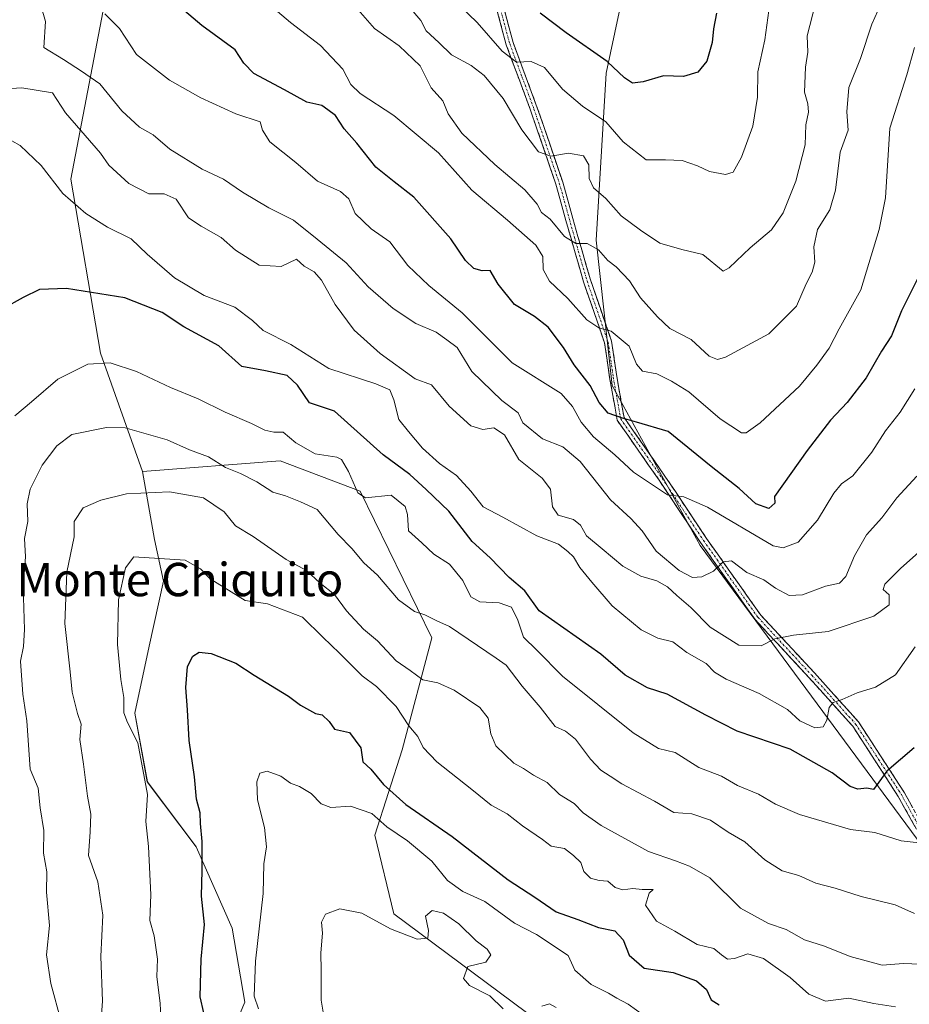
# Model space of a CAD drawing. Units: metres. Extents: x 597135 to 600592, y 4733742 to 4736104.
# Drawn here: x 597328 to 597541, y 4734388 to 4734625 of the extents above; entities that cross this region are included whole.
import ezdxf
from ezdxf.enums import TextEntityAlignment as Align

# ---------------------------------------------------------------- set-up
doc = ezdxf.new("R2010")
doc.units = ezdxf.units.M
doc.header["$MEASUREMENT"] = 0
doc.linetypes.add('TRAZO_Y_PUNTO', pattern=[1, 0.5, -0.25, 0, -0.25])
doc.linetypes.add('TRAZOSX2', pattern=[1.5, 1, -0.5])
for name, color, linetype, lineweight in [('Arbolado forestal CxS', 92, 'Continuous', 0), ('Camino', 19, 'TRAZOSX2', 0), ('Camino Cxs', 19, 'Continuous', 0), ('Camino eje', 19, 'TRAZO_Y_PUNTO', 0), ('Curva de nivel maestra', 36, 'Continuous', 30), ('Curva de nivel normal', 36, 'Continuous', 0), ('Texto cartográfico', 19, 'Continuous', 0)]:
    doc.layers.add(name, color=color, linetype=linetype, lineweight=lineweight)
doc.styles.add('Arial', font='txt', dxfattribs={"height": 0.2})

# ---------------------------------------------------------------- blocks, each defined once
blk = doc.blocks.new('*U150')
at = {"layer": 'Arbolado forestal CxS', "color": 92, "linetype": 'Continuous', "lineweight": 0}
for points in [[(597348.2529, 4734628.5565, 704.6934), (597340.1773, 4734586.4753, 718.6882), (597347.3445, 4734544.6909, 730.5081), (597357.4269, 4734516.3049, 739.5382), (597360.2925, 4734499.9975, 744.8248), (597362.4607, 4734490.0239, 747.3268), (597358.9911, 4734474.4147, 748.4382), (597355.5221, 4734458.3719, 746.034), (597358.5569, 4734441.8953, 745.8779), (597370.2633, 4734426.2857, 750.2727), (597378.9351, 4734406.7743, 754.0934), (597381.9699, 4734388.9971, 754.6886), (597374.5983, 4734371.6535, 750.4246)], [(597564.1403, 4734383.4371, 742.5818), (597553.9187, 4734413.7379, 735.047), (597491.1891, 4734498.5927, 709.0696), (597470.1119, 4734536.9289, 698.4191), (597466.2577, 4734571.7899, 689.7128), (597468.6543, 4734611.8557, 675.9741), (597477.9623, 4734655.8665, 667.7258)]]:
    blk.add_polyline3d(points, dxfattribs=at)
blk = doc.blocks.new('*U181')
at = {"layer": 'Curva de nivel normal', "color": 36, "linetype": 'Continuous', "lineweight": 0}
blk.add_polyline3d([(597536.7, 4734633.34, 690), (597532.4, 4734623.64, 690), (597529.63, 4734615.41, 690), (597526.87, 4734608.4, 690), (597526.39, 4734602.56, 690), (597526.68, 4734598.23, 690), (597524.78, 4734592.9, 690), (597523.68, 4734583.79, 690), (597522.33, 4734579.12, 690), (597519.35, 4734574.36, 690), (597518.43, 4734570.2, 690), (597518.66, 4734566.54, 690), (597518.09, 4734564.17, 690), (597516.61, 4734561.34, 690), (597514.32, 4734556.01, 690), (597507.64, 4734549.3, 690), (597497.25, 4734543.76, 690), (597495.34, 4734543.15, 690), (597493.32, 4734543.99, 690), (597489, 4734548.01, 690), (597483.91, 4734550.58, 690), (597480.97, 4734553.42, 690), (597476.88, 4734557.98, 690), (597474.26, 4734562.05, 690), (597471.04, 4734565.38, 690), (597469.03, 4734566.96, 690), (597466.8, 4734569.52, 690), (597464.09, 4734571.03, 690), (597461.39, 4734571.02, 690), (597458.62, 4734572.67, 690), (597455.2, 4734576.83, 690), (597453.1, 4734578.44, 690), (597452.08, 4734580.42, 690), (597449.13, 4734583.9, 690), (597441.92, 4734589.94, 690), (597433.99, 4734597.44, 690), (597430.72, 4734602.09, 690), (597429.48, 4734605.25, 690), (597426.66, 4734608.34, 690), (597423.98, 4734613.66, 690), (597419.01, 4734618.42, 690), (597413.03, 4734622.62, 690), (597408.61, 4734627.68, 690)], dxfattribs=at)
blk = doc.blocks.new('*U187')
at = {"layer": 'Curva de nivel normal', "color": 36, "linetype": 'Continuous', "lineweight": 0}
blk.add_polyline3d([(597538.06, 4734387.92, 745), (597532.89, 4734388.72, 745), (597526.89, 4734389.95, 745), (597521.28, 4734389.24, 745), (597517.23, 4734390.94, 745), (597512.74, 4734394.96, 745), (597506.35, 4734399.45, 745), (597502.65, 4734400.62, 745), (597499.39, 4734399.47, 745), (597497.77, 4734399.35, 745), (597496.31, 4734400.38, 745), (597494.44, 4734401.87, 745), (597490.44, 4734402.83, 745), (597485.13, 4734406.04, 745), (597480.69, 4734408.42, 745), (597478.04, 4734412.26, 745), (597478.94, 4734415.17, 745), (597479.89, 4734416.06, 745), (597477.27, 4734416.05, 745), (597475, 4734416.27, 745), (597472.65, 4734415.98, 745), (597470.83, 4734416.49, 745), (597469.04, 4734418, 745), (597466.93, 4734418.18, 745), (597464.91, 4734418.72, 745), (597463.3, 4734420.35, 745), (597462.54, 4734422.5, 745), (597460.76, 4734424.15, 745), (597458.61, 4734425.85, 745), (597455.46, 4734426.44, 745), (597453.33, 4734428.01, 745), (597448.6, 4734431.27, 745), (597444.87, 4734434.17, 745), (597441.06, 4734436.25, 745), (597436.39, 4734440.03, 745), (597427.99, 4734446.66, 745), (597424.74, 4734450.08, 745), (597423.43, 4734452.77, 745), (597421.32, 4734455.26, 745), (597418.29, 4734459.9, 745), (597413.54, 4734464.73, 745), (597410.07, 4734467.32, 745), (597404.62, 4734472.71, 745), (597400.63, 4734476.6, 745), (597395.75, 4734481.33, 745), (597387.4, 4734484.53, 745), (597382.05, 4734485.39, 745), (597373.66, 4734490.59, 745), (597371.35, 4734492.96, 745), (597367.66, 4734495.07, 745), (597355.3, 4734495.85, 745), (597353.29, 4734493.24, 745), (597351.62, 4734485.55, 745), (597351.37, 4734474.77, 745), (597352.19, 4734466.43, 745), (597352.93, 4734462.07, 745), (597352.89, 4734458.43, 745), (597353.76, 4734456.08, 745), (597356.3, 4734451.22, 745), (597358.6, 4734438.81, 745), (597358.16, 4734432.31, 745), (597358.82, 4734426.36, 745), (597359.41, 4734414.79, 745), (597359.12, 4734408.61, 745), (597360.23, 4734404.94, 745), (597360.97, 4734399.3, 745), (597360.87, 4734395.2, 745), (597361.67, 4734388.66, 745), (597362.03, 4734380.69, 745)], dxfattribs=at)
blk = doc.blocks.new('*U188')
at = {"layer": 'Curva de nivel normal', "color": 36, "linetype": 'Continuous', "lineweight": 0}
blk.add_polyline3d([(597324.08, 4734596.76, 720), (597328.05, 4734594.48, 720), (597333.08, 4734589.69, 720), (597338.3, 4734582.98, 720), (597343.82, 4734578.24, 720), (597348.98, 4734574.89, 720), (597354.7, 4734572.11, 720), (597358.48, 4734568.42, 720), (597365.11, 4734562.8, 720), (597372.16, 4734558.5, 720), (597379.56, 4734555.75, 720), (597383.78, 4734552.51, 720), (597386.37, 4734550.11, 720), (597392.97, 4734546.77, 720), (597402.1, 4734541, 720), (597413.36, 4734537.38, 720), (597416.72, 4734535.94, 720), (597417.69, 4734533.51, 720), (597418.9, 4734528.79, 720), (597421.21, 4734525.9, 720), (597424.59, 4734521.94, 720), (597428.64, 4734518.21, 720), (597432.74, 4734515.32, 720), (597436.17, 4734511.58, 720), (597439.12, 4734507.86, 720), (597443.88, 4734505.36, 720), (597452.02, 4734500.86, 720), (597457.22, 4734498.85, 720), (597459.42, 4734497.09, 720), (597460.82, 4734495.83, 720), (597462.28, 4734493.27, 720), (597465.19, 4734489.73, 720), (597470.04, 4734484.07, 720), (597477.03, 4734478.29, 720), (597481.06, 4734476.34, 720), (597484.64, 4734475.42, 720), (597488.02, 4734472.86, 720), (597492.66, 4734470.26, 720), (597494.61, 4734468.18, 720), (597497.42, 4734466.49, 720), (597505.37, 4734463.09, 720), (597512.14, 4734459.24, 720), (597515.13, 4734456.46, 720), (597518.73, 4734454.84, 720), (597520.73, 4734455.05, 720), (597521.61, 4734456.67, 720), (597522.12, 4734459.68, 720), (597523.08, 4734460.89, 720), (597525.22, 4734461.59, 720), (597528.89, 4734463.23, 720), (597533.22, 4734464.56, 720), (597538.04, 4734467.56, 720), (597542.8, 4734474.22, 720)], dxfattribs=at)
blk = doc.blocks.new('*U193')
at = {"layer": 'Curva de nivel normal', "color": 36, "linetype": 'Continuous', "lineweight": 0}
blk.add_polyline3d([(597347.35, 4734382.67, 740), (597347.8, 4734389.22, 740), (597347.4, 4734399.92, 740), (597347.89, 4734409.9, 740), (597346.71, 4734417.89, 740), (597344.46, 4734424.22, 740), (597344.84, 4734429.89, 740), (597345.02, 4734434.09, 740), (597344.18, 4734438.46, 740), (597343.28, 4734446.11, 740), (597342.38, 4734451.98, 740), (597342.67, 4734455.73, 740), (597341.83, 4734458.27, 740), (597340.52, 4734463.4, 740), (597340.08, 4734468.22, 740), (597338.79, 4734479.81, 740), (597339.22, 4734492.14, 740), (597340.97, 4734500.6, 740), (597340.99, 4734504.34, 740), (597343.2, 4734507.63, 740), (597347.39, 4734509.46, 740), (597353.59, 4734510.94, 740), (597363.91, 4734511.4, 740), (597372.07, 4734509.99, 740), (597377, 4734506.67, 740), (597379.71, 4734503.3, 740), (597383.98, 4734500.68, 740), (597391.85, 4734495.24, 740), (597396.71, 4734492.56, 740), (597400.03, 4734489.5, 740), (597403.44, 4734486.78, 740), (597406.3, 4734482.9, 740), (597410.44, 4734478.45, 740), (597413.79, 4734475.71, 740), (597418.25, 4734470.93, 740), (597421.6, 4734468.6, 740), (597424.65, 4734466.32, 740), (597428.26, 4734465.6, 740), (597432.18, 4734463.86, 740), (597438.32, 4734459.66, 740), (597440.3, 4734457.12, 740), (597440.98, 4734453.38, 740), (597442.15, 4734450.52, 740), (597446.5, 4734446.36, 740), (597448.83, 4734445.1, 740), (597451.18, 4734443.46, 740), (597454.48, 4734441.68, 740), (597457.47, 4734438.81, 740), (597460.98, 4734436.65, 740), (597463.1, 4734434.43, 740), (597467.42, 4734431.42, 740), (597478.8, 4734425.13, 740), (597485.28, 4734422.94, 740), (597488.63, 4734421.62, 740), (597493.53, 4734418.86, 740), (597500.86, 4734411.52, 740), (597507.56, 4734407.88, 740), (597511.78, 4734406.44, 740), (597516.18, 4734403.94, 740), (597521.05, 4734402.41, 740), (597527.19, 4734399.93, 740), (597534.89, 4734397.88, 740), (597539.98, 4734398.31, 740), (597545.98, 4734398.02, 740)], dxfattribs=at)
blk = doc.blocks.new('*U194')
at = {"layer": 'Curva de nivel normal', "color": 36, "linetype": 'Continuous', "lineweight": 0}
blk.add_polyline3d([(597508.39, 4734632.23, 680), (597506.74, 4734619.9, 680), (597505.06, 4734612.23, 680), (597504.94, 4734606.11, 680), (597503.8, 4734599.18, 680), (597501.1, 4734591.74, 680), (597499.08, 4734588.14, 680), (597497.3, 4734587.53, 680), (597493.41, 4734588.26, 680), (597490.56, 4734589.67, 680), (597486.89, 4734590.89, 680), (597482.84, 4734591.1, 680), (597478.21, 4734591.08, 680), (597472.7, 4734595.38, 680), (597468.53, 4734600.2, 680), (597462.96, 4734603.97, 680), (597458.15, 4734608.07, 680), (597453.82, 4734613.23, 680), (597450.64, 4734614.65, 680), (597447.16, 4734614.52, 680), (597443.68, 4734617.17, 680), (597437.69, 4734624.04, 680), (597433.64, 4734627.92, 680)], dxfattribs=at)
blk = doc.blocks.new('*U198')
at = {"layer": 'Curva de nivel normal', "color": 36, "linetype": 'Continuous', "lineweight": 0}
blk.add_polyline3d([(597326.74, 4734529.7, 730), (597330.74, 4734533.03, 730), (597337.09, 4734538.5, 730), (597344.29, 4734542.03, 730), (597349.62, 4734542.37, 730), (597355.93, 4734540.28, 730), (597364.09, 4734536.44, 730), (597370.74, 4734533.75, 730), (597377.21, 4734530.56, 730), (597383.53, 4734527.85, 730), (597386.78, 4734526.21, 730), (597388.91, 4734525.74, 730), (597391.15, 4734525.71, 730), (597394.18, 4734523.2, 730), (597398.86, 4734520.55, 730), (597404.04, 4734519.72, 730), (597405.15, 4734519.19, 730), (597406.8, 4734516.3, 730), (597409.08, 4734511.18, 730), (597410.88, 4734510.01, 730), (597417.09, 4734510.64, 730), (597420.44, 4734507.91, 730), (597420.98, 4734505.99, 730), (597421.22, 4734502.07, 730), (597424.45, 4734499.19, 730), (597427.27, 4734496.46, 730), (597431.05, 4734494.12, 730), (597434.26, 4734490.18, 730), (597436.18, 4734486.25, 730), (597438.33, 4734485.01, 730), (597443, 4734484.8, 730), (597445.96, 4734483.78, 730), (597447.43, 4734480.66, 730), (597448.82, 4734476.58, 730), (597452.02, 4734473.46, 730), (597458.17, 4734467.23, 730), (597475.15, 4734453.64, 730), (597481.22, 4734449.86, 730), (597485.22, 4734448.88, 730), (597490.89, 4734445.34, 730), (597496.34, 4734443.21, 730), (597500.17, 4734441.02, 730), (597505.17, 4734438.88, 730), (597509.3, 4734436.49, 730), (597515.04, 4734434.04, 730), (597527.22, 4734430.39, 730), (597533.07, 4734429.67, 730), (597539.4, 4734427.72, 730), (597543.72, 4734427.21, 730)], dxfattribs=at)
blk = doc.blocks.new('*U199')
at = {"layer": 'Curva de nivel normal', "color": 36, "linetype": 'Continuous', "lineweight": 0}
blk.add_polyline3d([(597337.92, 4734384.34, 735), (597335.38, 4734393.49, 735), (597334.34, 4734400.34, 735), (597335.07, 4734407.42, 735), (597334.34, 4734415.36, 735), (597334.43, 4734420.28, 735), (597333.63, 4734424.76, 735), (597333.75, 4734430.2, 735), (597332.82, 4734435.59, 735), (597332.35, 4734440.32, 735), (597330.46, 4734444.89, 735), (597329.68, 4734456.46, 735), (597328.67, 4734462.86, 735), (597328.13, 4734470.84, 735), (597328.82, 4734474.29, 735), (597329.07, 4734478.41, 735), (597328.76, 4734488.62, 735), (597329.34, 4734495.8, 735), (597329.07, 4734500.22, 735), (597329.89, 4734504.33, 735), (597329.74, 4734508.52, 735), (597330.45, 4734512.06, 735), (597333.34, 4734517.82, 735), (597336.86, 4734522.45, 735), (597340.46, 4734525.22, 735), (597348.8, 4734526.85, 735), (597353.21, 4734526.78, 735), (597363.28, 4734523.91, 735), (597368.64, 4734521.47, 735), (597373.26, 4734519.8, 735), (597377.3, 4734517.24, 735), (597380.88, 4734515.86, 735), (597384.86, 4734513.86, 735), (597388.66, 4734511.36, 735), (597391.72, 4734510.5, 735), (597395.27, 4734509, 735), (597399.28, 4734507.16, 735), (597404.32, 4734501.16, 735), (597407.59, 4734497.8, 735), (597410.48, 4734494.38, 735), (597413.8, 4734491.48, 735), (597418.85, 4734485.55, 735), (597422.62, 4734482.74, 735), (597425.12, 4734481.96, 735), (597428, 4734480.46, 735), (597431.04, 4734479.15, 735), (597442.22, 4734471.56, 735), (597444.67, 4734469.86, 735), (597448.52, 4734464.78, 735), (597452.77, 4734459.76, 735), (597456.42, 4734455.12, 735), (597458.86, 4734453.98, 735), (597461.28, 4734452.09, 735), (597464.87, 4734447.32, 735), (597467.33, 4734444.66, 735), (597469.58, 4734443.24, 735), (597472.36, 4734441.36, 735), (597480.24, 4734437.24, 735), (597484.88, 4734434.54, 735), (597489.22, 4734434.21, 735), (597493.67, 4734432.67, 735), (597497.94, 4734429.82, 735), (597501.88, 4734427.48, 735), (597506.67, 4734423.13, 735), (597510.89, 4734420.52, 735), (597514.89, 4734419.36, 735), (597518.96, 4734417.54, 735), (597523.55, 4734416.35, 735), (597529.81, 4734414.32, 735), (597537.97, 4734412.35, 735), (597542.58, 4734410.3, 735)], dxfattribs=at)
blk = doc.blocks.new('*U211')
at = {"layer": 'Curva de nivel normal', "color": 36, "linetype": 'Continuous', "lineweight": 0}
blk.add_polyline3d([(597518.89, 4734628.58, 685), (597516.88, 4734620.79, 685), (597517.04, 4734616.91, 685), (597516.46, 4734613.32, 685), (597516.19, 4734607.28, 685), (597517.02, 4734604.53, 685), (597517.17, 4734602.51, 685), (597516.55, 4734599.46, 685), (597516.35, 4734594.65, 685), (597514.16, 4734585.96, 685), (597511.12, 4734578.4, 685), (597508.28, 4734574.32, 685), (597503.16, 4734569.95, 685), (597498.18, 4734565.2, 685), (597496.72, 4734564.4, 685), (597491.82, 4734568.35, 685), (597486.78, 4734569.58, 685), (597481.52, 4734571.06, 685), (597476.86, 4734574.2, 685), (597472.21, 4734577.61, 685), (597468.52, 4734581.77, 685), (597465.56, 4734584.36, 685), (597464.59, 4734586.6, 685), (597464.44, 4734589.9, 685), (597463.16, 4734592.04, 685), (597459.58, 4734592.71, 685), (597455.34, 4734592, 685), (597452.41, 4734593, 685), (597448.43, 4734598.25, 685), (597443.91, 4734605.78, 685), (597439.4, 4734611.3, 685), (597436.21, 4734613.72, 685), (597431.55, 4734616.25, 685), (597428.53, 4734619.25, 685), (597425.44, 4734622, 685), (597424.14, 4734624.54, 685), (597421.4, 4734627.82, 685)], dxfattribs=at)
blk = doc.blocks.new('*U218')
at = {"layer": 'Curva de nivel normal', "color": 36, "linetype": 'Continuous', "lineweight": 0}
blk.add_polyline3d([(597385.2, 4734387.41, 755), (597384.22, 4734390.48, 755), (597384.52, 4734398.84, 755), (597386.31, 4734415.06, 755), (597386.49, 4734422.22, 755), (597387.16, 4734426.23, 755), (597386.63, 4734430.93, 755), (597384.99, 4734437.56, 755), (597384.81, 4734441.89, 755), (597385.55, 4734443.98, 755), (597387.3, 4734444.45, 755), (597390.55, 4734443.2, 755), (597392.88, 4734441.53, 755), (597395.06, 4734440.71, 755), (597397.85, 4734439.06, 755), (597400.24, 4734436.59, 755), (597402.61, 4734435.7, 755), (597407.31, 4734436.02, 755), (597412.4, 4734434.25, 755), (597416.04, 4734431.1, 755), (597421, 4734427.67, 755), (597426.83, 4734422.84, 755), (597430.54, 4734418.21, 755), (597434.24, 4734415.57, 755), (597439.51, 4734413.15, 755), (597446.62, 4734407.92, 755), (597451.95, 4734405.2, 755), (597459.55, 4734400.21, 755), (597461.15, 4734396.7, 755), (597465.05, 4734393.28, 755), (597469.23, 4734391.16, 755), (597471.18, 4734389.94, 755), (597473.94, 4734388.54, 755), (597477.88, 4734385.61, 755)], dxfattribs=at)
blk = doc.blocks.new('*U219')
at = {"layer": 'Curva de nivel normal', "color": 36, "linetype": 'Continuous', "lineweight": 0}
blk.add_polyline3d([(597542.58, 4734618.02, 695), (597540.74, 4734611.48, 695), (597536.73, 4734598.67, 695), (597535.64, 4734581.98, 695), (597534.16, 4734574.36, 695), (597529.74, 4734559.9, 695), (597524.54, 4734550.5, 695), (597522.12, 4734545.88, 695), (597519.16, 4734541.83, 695), (597515.04, 4734536.8, 695), (597505.58, 4734527.99, 695), (597502.2, 4734525.59, 695), (597501.07, 4734525.6, 695), (597495.95, 4734528.95, 695), (597488.45, 4734535.46, 695), (597484.34, 4734537.99, 695), (597480.8, 4734539.72, 695), (597477.36, 4734540.39, 695), (597475.95, 4734542.03, 695), (597474.14, 4734546.4, 695), (597469.8, 4734549.94, 695), (597466.88, 4734550.81, 695), (597464.03, 4734552.67, 695), (597459.45, 4734557.82, 695), (597455.04, 4734561.96, 695), (597453.5, 4734564.81, 695), (597453.42, 4734567.86, 695), (597451.73, 4734570.58, 695), (597445, 4734576.59, 695), (597436.44, 4734583.79, 695), (597428.42, 4734592.78, 695), (597417.66, 4734601.68, 695), (597409.61, 4734606.96, 695), (597407.34, 4734609.12, 695), (597405.42, 4734612.8, 695), (597400.09, 4734618.54, 695), (597392.92, 4734623.99, 695), (597380.94, 4734634.3, 695)], dxfattribs=at)
blk = doc.blocks.new('*U221')
at = {"layer": 'Curva de nivel normal', "color": 36, "linetype": 'Continuous', "lineweight": 0}
blk.add_polyline3d([(597542.69, 4734536.14, 705), (597539.16, 4734530.54, 705), (597535.68, 4734526.07, 705), (597532.39, 4734520.94, 705), (597527.8, 4734515.26, 705), (597525.12, 4734513.34, 705), (597523.28, 4734511.08, 705), (597519.3, 4734504.64, 705), (597514.73, 4734499.33, 705), (597511.09, 4734497.99, 705), (597508.71, 4734498.46, 705), (597492.92, 4734507.78, 705), (597487.24, 4734510.21, 705), (597483.33, 4734510.75, 705), (597475.21, 4734516.15, 705), (597470.75, 4734520.31, 705), (597465.56, 4734524.63, 705), (597462.67, 4734528.12, 705), (597460.53, 4734531.88, 705), (597457.84, 4734535.01, 705), (597446.08, 4734542.4, 705), (597434.11, 4734554.41, 705), (597426.1, 4734560.96, 705), (597421.02, 4734565.75, 705), (597416.76, 4734571.41, 705), (597412.22, 4734574.56, 705), (597408.41, 4734578.23, 705), (597406.89, 4734581.74, 705), (597404.93, 4734583.51, 705), (597399.4, 4734585.99, 705), (597394.22, 4734590.46, 705), (597387.91, 4734595.42, 705), (597386.21, 4734598.2, 705), (597385.62, 4734600.16, 705), (597379.81, 4734602.14, 705), (597371.36, 4734605.94, 705), (597363.86, 4734610.19, 705), (597355.97, 4734616.32, 705), (597351.9, 4734622.58, 705), (597348.4, 4734626.08, 705)], dxfattribs=at)
blk = doc.blocks.new('*U228')
at = {"layer": 'Curva de nivel normal', "color": 36, "linetype": 'Continuous', "lineweight": 0}
blk.add_polyline3d([(597543.16, 4734515.17, 710), (597538.34, 4734509.98, 710), (597534.75, 4734505.18, 710), (597531.09, 4734501.12, 710), (597528.2, 4734496.08, 710), (597526.16, 4734491.09, 710), (597524.59, 4734489.56, 710), (597521.27, 4734488.81, 710), (597515.72, 4734486.72, 710), (597512.55, 4734486.54, 710), (597509.25, 4734488.29, 710), (597506.46, 4734490.31, 710), (597502.36, 4734492.08, 710), (597498.74, 4734494.87, 710), (597496.74, 4734494.65, 710), (597494.42, 4734492.44, 710), (597491.62, 4734491.01, 710), (597489.31, 4734490.91, 710), (597486.13, 4734492.54, 710), (597480.6, 4734497.19, 710), (597477.28, 4734502.07, 710), (597474.55, 4734505.04, 710), (597469.69, 4734509.48, 710), (597462.36, 4734518.7, 710), (597458.26, 4734522.26, 710), (597453.38, 4734524.12, 710), (597448.63, 4734527.98, 710), (597447.49, 4734530.42, 710), (597443.58, 4734533.37, 710), (597436.4, 4734540.32, 710), (597432.86, 4734546.03, 710), (597430.44, 4734547.91, 710), (597427.83, 4734549.72, 710), (597422.95, 4734551.79, 710), (597417.5, 4734555.39, 710), (597411.54, 4734560.59, 710), (597406.25, 4734566.41, 710), (597399.32, 4734572.04, 710), (597393.61, 4734576.63, 710), (597387.7, 4734579.58, 710), (597381.38, 4734583.29, 710), (597376.84, 4734586.46, 710), (597371.7, 4734588.82, 710), (597363.93, 4734593.61, 710), (597359.98, 4734597.05, 710), (597356.71, 4734598.94, 710), (597352.4, 4734602.84, 710), (597347.16, 4734609.33, 710), (597342.79, 4734612.37, 710), (597338.42, 4734615.18, 710), (597333.74, 4734618.05, 710), (597334.16, 4734624.23, 710), (597333.06, 4734627.88, 710)], dxfattribs=at)
blk = doc.blocks.new('*U230')
at = {"layer": 'Curva de nivel normal', "color": 36, "linetype": 'Continuous', "lineweight": 0}
blk.add_polyline3d([(597317.9, 4734607.72, 715), (597328.45, 4734608.33, 715), (597335.81, 4734607.18, 715), (597338.95, 4734602.37, 715), (597347.34, 4734592.69, 715), (597349.29, 4734589.83, 715), (597354.1, 4734585.38, 715), (597358.9, 4734582.93, 715), (597362.62, 4734582.89, 715), (597365.44, 4734581.64, 715), (597368.42, 4734577.2, 715), (597371.5, 4734575.2, 715), (597376.24, 4734572.42, 715), (597379.68, 4734569.4, 715), (597385.41, 4734565.78, 715), (597390.68, 4734565.46, 715), (597394.38, 4734567.25, 715), (597396.21, 4734565.58, 715), (597398.57, 4734564.25, 715), (597400.31, 4734562.22, 715), (597403.6, 4734556.39, 715), (597408.21, 4734550.2, 715), (597414.38, 4734544.58, 715), (597422.84, 4734538.52, 715), (597426.77, 4734537.12, 715), (597430.95, 4734531.99, 715), (597436.15, 4734527.28, 715), (597439.02, 4734526.4, 715), (597441.67, 4734526.8, 715), (597444.24, 4734525.11, 715), (597447.68, 4734519.2, 715), (597453.29, 4734514.72, 715), (597455.29, 4734512.05, 715), (597455.8, 4734507.81, 715), (597457.13, 4734505.8, 715), (597460.79, 4734504.8, 715), (597462.46, 4734503.46, 715), (597463.94, 4734500.84, 715), (597467.71, 4734497.78, 715), (597472.66, 4734493.58, 715), (597476.92, 4734491.23, 715), (597480.76, 4734490.11, 715), (597483.33, 4734488.63, 715), (597485.56, 4734486.56, 715), (597488.92, 4734483.72, 715), (597493.55, 4734478.99, 715), (597500.46, 4734474.63, 715), (597505.82, 4734474.48, 715), (597509.12, 4734476.14, 715), (597513.56, 4734477.08, 715), (597521.87, 4734477.92, 715), (597532.82, 4734481.62, 715), (597536.54, 4734484.32, 715), (597536.53, 4734486.74, 715), (597535.13, 4734487.99, 715), (597535.53, 4734489.28, 715), (597539.22, 4734493.06, 715), (597544.39, 4734497.58, 715)], dxfattribs=at)
blk = doc.blocks.new('*U238')
at = {"layer": 'Curva de nivel maestra', "color": 36, "linetype": 'Continuous', "lineweight": 30}
blk.add_polyline3d([(597543.83, 4734563.51, 700), (597539.49, 4734554.82, 700), (597537.08, 4734548.88, 700), (597534.66, 4734545.2, 700), (597530.99, 4734538.77, 700), (597526.42, 4734532.87, 700), (597522.42, 4734528.65, 700), (597516.89, 4734521.38, 700), (597508.99, 4734510.32, 700), (597509.12, 4734508.68, 700), (597507.65, 4734507.47, 700), (597504.57, 4734508.58, 700), (597500.52, 4734512.26, 700), (597493.86, 4734517.51, 700), (597483.55, 4734525.94, 700), (597475.89, 4734528.15, 700), (597472.53, 4734529.1, 700), (597469.12, 4734530.33, 700), (597466.95, 4734532.85, 700), (597464.81, 4734536.95, 700), (597460.98, 4734541.88, 700), (597458.37, 4734546.06, 700), (597454.7, 4734550.95, 700), (597451.48, 4734553.5, 700), (597446.66, 4734556.34, 700), (597442.76, 4734561.29, 700), (597440.79, 4734564.51, 700), (597438.88, 4734564.48, 700), (597436.88, 4734565.02, 700), (597434.91, 4734566.92, 700), (597431.36, 4734572.1, 700), (597422.48, 4734582.16, 700), (597417.75, 4734585.77, 700), (597413.34, 4734589.36, 700), (597408.85, 4734595.07, 700), (597405.81, 4734598.5, 700), (597403.74, 4734601.68, 700), (597401.85, 4734603.05, 700), (597400.42, 4734604.14, 700), (597396.8, 4734604.95, 700), (597391.44, 4734607.84, 700), (597384.13, 4734611.79, 700), (597381.67, 4734614.3, 700), (597379.61, 4734617.44, 700), (597371.66, 4734623.31, 700), (597365.43, 4734628.61, 700)], dxfattribs=at)
blk = doc.blocks.new('*U239')
at = {"layer": 'Curva de nivel maestra', "color": 36, "linetype": 'Continuous', "lineweight": 30}
blk.add_polyline3d([(597372.09, 4734386.45, 750), (597371.2, 4734390.28, 750), (597371.5, 4734399.3, 750), (597372.29, 4734407.6, 750), (597371.56, 4734414.41, 750), (597371.71, 4734420.6, 750), (597371.72, 4734427.55, 750), (597371.29, 4734431.89, 750), (597371.24, 4734434.42, 750), (597370.35, 4734437.69, 750), (597369.86, 4734443.09, 750), (597368.57, 4734451.79, 750), (597368.18, 4734459.17, 750), (597367.81, 4734464.46, 750), (597368.2, 4734469.55, 750), (597369.46, 4734472.02, 750), (597370.98, 4734472.93, 750), (597373.87, 4734472.64, 750), (597379.78, 4734470.34, 750), (597384.17, 4734467.44, 750), (597392.4, 4734462.44, 750), (597395.28, 4734460.26, 750), (597398.88, 4734458.22, 750), (597400.53, 4734457.93, 750), (597402.19, 4734456.36, 750), (597403.43, 4734454.48, 750), (597407.02, 4734453.69, 750), (597409.81, 4734450.02, 750), (597410.23, 4734446.7, 750), (597412.21, 4734444.92, 750), (597415.19, 4734441.23, 750), (597420.6, 4734436.39, 750), (597431.68, 4734428.78, 750), (597445.09, 4734418.37, 750), (597451.53, 4734414.2, 750), (597456.65, 4734410.66, 750), (597461.82, 4734408.86, 750), (597466.76, 4734406.92, 750), (597470.74, 4734406.11, 750), (597472.73, 4734403.92, 750), (597474.13, 4734400.26, 750), (597477.75, 4734397.15, 750), (597484.74, 4734396.1, 750), (597490.27, 4734394.16, 750), (597492.72, 4734392.01, 750), (597493.86, 4734389.57, 750), (597495.72, 4734388.33, 750)], dxfattribs=at)
blk = doc.blocks.new('*U240')
at = {"layer": 'Curva de nivel maestra', "color": 36, "linetype": 'Continuous', "lineweight": 30}
blk.add_polyline3d([(597542.56, 4734450.03, 725), (597536.01, 4734444.4, 725), (597532.74, 4734440.06, 725), (597531.14, 4734440.36, 725), (597529.05, 4734440.1, 725), (597527.15, 4734440.71, 725), (597522.89, 4734444.03, 725), (597512.74, 4734449.7, 725), (597500.07, 4734453.98, 725), (597492.56, 4734457.89, 725), (597483.27, 4734462.93, 725), (597478.54, 4734464.38, 725), (597473.18, 4734467.46, 725), (597467.33, 4734472.5, 725), (597452.56, 4734482.9, 725), (597449.12, 4734487.66, 725), (597445.4, 4734490.92, 725), (597440.81, 4734495.58, 725), (597436.5, 4734499.52, 725), (597430.89, 4734506.76, 725), (597425.46, 4734512.01, 725), (597421.57, 4734515.58, 725), (597415.16, 4734520.34, 725), (597403.43, 4734530.78, 725), (597397.47, 4734532.8, 725), (597394.57, 4734537.05, 725), (597392.14, 4734539.33, 725), (597386.88, 4734540.45, 725), (597381.21, 4734541.54, 725), (597375.73, 4734546.44, 725), (597367.28, 4734551.04, 725), (597362.08, 4734554.43, 725), (597353.19, 4734557.96, 725), (597339.15, 4734560.22, 725), (597332.67, 4734559.94, 725), (597328.74, 4734558.06, 725), (597323.87, 4734555.36, 725)], dxfattribs=at)
blk = doc.blocks.new('*U241')
at = {"layer": 'Curva de nivel maestra', "color": 36, "linetype": 'Continuous', "lineweight": 30}
blk.add_polyline3d([(597495.12, 4734626.23, 675), (597494.37, 4734622.48, 675), (597494.08, 4734619.22, 675), (597492.82, 4734614.75, 675), (597490.64, 4734612.09, 675), (597487.15, 4734611.1, 675), (597482.36, 4734611.23, 675), (597477.49, 4734609.76, 675), (597474.98, 4734609.46, 675), (597473.02, 4734610.72, 675), (597468.89, 4734614.64, 675), (597459.06, 4734621.51, 675), (597452.84, 4734626.26, 675)], dxfattribs=at)

msp = doc.modelspace()

# ---------------------------------------------------------------- linework, layer by layer
at = {"layer": 'Arbolado forestal CxS', "color": 92, "linetype": 'Continuous', "lineweight": 0}
for points in [[(597452.24, 4734769.7, 655.96), (597426.94, 4734767.1, 662.56), (597422.07, 4734766.6, 664.21), (597389.5, 4734729.09, 679.21), (597348.25, 4734628.56, 704.69), (597340.18, 4734586.48, 718.69), (597347.34, 4734544.69, 730.51), (597357.43, 4734516.3, 739.54)], [(597452.24, 4734769.7, 655.96), (597426.94, 4734767.1, 662.56), (597422.07, 4734766.6, 664.21), (597389.5, 4734729.09, 679.21), (597348.25, 4734628.56, 704.69), (597340.18, 4734586.48, 718.69), (597347.34, 4734544.69, 730.51), (597357.43, 4734516.3, 739.54)], [(597495.67, 4734743.8, 648.96), (597496.59, 4734743.26, 648.63), (597504.07, 4734717.99, 653.07), (597498.86, 4734691.85, 663.58), (597477.96, 4734655.87, 667.73), (597468.65, 4734611.86, 675.97), (597466.26, 4734571.79, 689.71), (597470.11, 4734536.93, 698.42), (597491.19, 4734498.59, 709.07), (597553.92, 4734413.74, 735.05), (597564.14, 4734383.44, 742.58), (597568.69, 4734368.62, 746.14), (597591.72, 4734360.18, 752.66), (597621.39, 4734337.25, 762.21), (597633.95, 4734312.09, 766.95), (597632.25, 4734268.86, 773.96), (597636.41, 4734231.78, 772.4)], [(597495.67, 4734743.8, 648.96), (597496.59, 4734743.26, 648.63), (597504.07, 4734717.99, 653.07), (597498.86, 4734691.85, 663.58), (597477.96, 4734655.87, 667.73), (597468.65, 4734611.86, 675.97), (597466.26, 4734571.79, 689.71), (597470.11, 4734536.93, 698.42), (597491.19, 4734498.59, 709.07), (597553.92, 4734413.74, 735.05), (597564.14, 4734383.44, 742.58), (597568.69, 4734368.62, 746.14), (597591.72, 4734360.18, 752.66), (597621.39, 4734337.25, 762.21), (597633.95, 4734312.09, 766.95), (597632.25, 4734268.86, 773.96), (597636.41, 4734231.78, 772.4)], [(597477.96, 4734655.87, 667.73), (597468.65, 4734611.86, 675.97), (597466.26, 4734571.79, 689.71), (597470.11, 4734536.93, 698.42), (597491.19, 4734498.59, 709.07), (597553.92, 4734413.74, 735.05), (597564.14, 4734383.44, 742.58)], [(597455.74, 4734381.89, 760.79), (597417.67, 4734410.19, 759.55), (597413.13, 4734429.1, 756.56), (597419.72, 4734449.55, 747.17), (597426.82, 4734476.37, 737.34), (597409.61, 4734511.61, 730.85), (597390.41, 4734518.85, 733.04), (597357.43, 4734516.3, 739.54), (597347.34, 4734544.69, 730.51), (597340.18, 4734586.48, 718.69), (597348.25, 4734628.56, 704.69)], [(597374.6, 4734371.65, 750.42), (597381.97, 4734389, 754.69), (597378.94, 4734406.77, 754.09), (597370.26, 4734426.29, 750.27), (597358.56, 4734441.9, 745.88), (597355.52, 4734458.37, 746.03), (597358.99, 4734474.41, 748.44), (597362.46, 4734490.02, 747.33), (597360.29, 4734500, 744.82), (597357.43, 4734516.3, 739.54), (597390.41, 4734518.85, 733.04), (597409.61, 4734511.61, 730.85), (597426.82, 4734476.37, 737.34), (597419.72, 4734449.55, 747.17), (597413.13, 4734429.1, 756.56), (597417.67, 4734410.19, 759.55), (597455.74, 4734381.89, 760.79)], [(597636.41, 4734231.78, 772.4), (597592.03, 4734246.48, 775.39), (597545.27, 4734265.89, 768.76), (597519.9, 4734296.52, 765.84), (597507.15, 4734331.21, 763.08), (597492.79, 4734356.68, 760.27), (597455.74, 4734381.89, 760.79), (597417.67, 4734410.19, 759.55), (597413.13, 4734429.1, 756.56), (597419.72, 4734449.55, 747.17), (597426.82, 4734476.37, 737.34), (597409.61, 4734511.61, 730.85), (597390.41, 4734518.85, 733.04), (597357.43, 4734516.3, 739.54)], [(597636.41, 4734231.78, 772.4), (597592.03, 4734246.48, 775.39), (597545.27, 4734265.89, 768.76), (597519.9, 4734296.52, 765.84), (597507.15, 4734331.21, 763.08), (597492.79, 4734356.68, 760.27), (597455.74, 4734381.89, 760.79), (597417.67, 4734410.19, 759.55), (597413.13, 4734429.1, 756.56), (597419.72, 4734449.55, 747.17), (597426.82, 4734476.37, 737.34), (597409.61, 4734511.61, 730.85), (597390.41, 4734518.85, 733.04), (597357.43, 4734516.3, 739.54)], [(597357.43, 4734516.3, 739.54), (597360.29, 4734500, 744.82), (597362.46, 4734490.02, 747.33), (597358.99, 4734474.41, 748.44), (597355.52, 4734458.37, 746.03), (597358.56, 4734441.9, 745.88), (597370.26, 4734426.29, 750.27), (597378.94, 4734406.77, 754.09), (597381.97, 4734389, 754.69), (597374.6, 4734371.65, 750.42)], [(597357.43, 4734516.3, 739.54), (597360.29, 4734500, 744.82), (597362.46, 4734490.02, 747.33), (597358.99, 4734474.41, 748.44), (597355.52, 4734458.37, 746.03), (597358.56, 4734441.9, 745.88), (597370.26, 4734426.29, 750.27), (597378.94, 4734406.77, 754.09), (597381.97, 4734389, 754.69), (597374.6, 4734371.65, 750.42)]]:
    msp.add_polyline3d(points, dxfattribs=at)
at = {"layer": 'Camino', "color": 19, "linetype": 'TRAZOSX2', "lineweight": 0}
for points in [[(597564.68, 4734379.8), (597559.4, 4734396.29), (597554.26, 4734409.09), (597546.69, 4734423.91), (597538.72, 4734438.35), (597527.8, 4734455.2), (597517.33, 4734466.84), (597504.38, 4734480.78), (597491.3, 4734499.24), (597481.33, 4734514.26), (597471.3, 4734528.59), (597469.47, 4734538.85), (597468.26, 4734547.15), (597463.22, 4734561.79), (597460.2, 4734572.21), (597456.58, 4734585.25), (597450.5, 4734602.98), (597444.66, 4734618.69), (597441.06, 4734632.15)], [(597442.74, 4734632.56), (597446.31, 4734619.21), (597452.12, 4734603.56), (597458.22, 4734585.76), (597461.85, 4734572.68), (597464.86, 4734562.32), (597469.94, 4734547.56), (597471.17, 4734539.12), (597472.93, 4734529.27), (597482.75, 4734515.23), (597492.72, 4734500.22), (597505.72, 4734481.87), (597518.6, 4734468), (597529.17, 4734456.25), (597540.2, 4734439.24), (597548.21, 4734424.72), (597555.83, 4734409.81), (597561.02, 4734396.87), (597566.33, 4734380.3)]]:
    msp.add_lwpolyline(points, dxfattribs=at)
at = {"layer": 'Camino Cxs', "color": 19, "linetype": 'Continuous', "lineweight": 0}
for points in [[(597542.71, 4734431.13, 728.67), (597540.71, 4734434.74, 727.63), (597538.72, 4734438.35, 726.67), (597536.54, 4734441.72, 725.64), (597534.35, 4734445.09, 724.44), (597532.17, 4734448.46, 723.77), (597529.98, 4734451.83, 722.47), (597527.8, 4734455.2, 721.29), (597525.18, 4734458.11, 720.45), (597522.57, 4734461.02, 719.62), (597519.95, 4734463.93, 718.59), (597517.33, 4734466.84, 717.69), (597514.09, 4734470.33, 716.61), (597510.86, 4734473.81, 715.43), (597507.62, 4734477.3, 714.28), (597504.38, 4734480.78, 713.11), (597501.76, 4734484.47, 711.98), (597499.15, 4734488.16, 711.07), (597496.53, 4734491.86, 710.21), (597493.92, 4734495.55, 708.81), (597491.3, 4734499.24, 707.93), (597488.81, 4734503, 706.87), (597486.32, 4734506.75, 705.84), (597483.82, 4734510.51, 705.06), (597481.33, 4734514.26, 703.76), (597478.82, 4734517.84, 702.88), (597476.32, 4734521.43, 701.82), (597473.81, 4734525.01, 701.11), (597471.3, 4734528.59, 700.08), (597470.69, 4734532.01, 699.3), (597470.08, 4734535.43, 698.5), (597469.47, 4734538.85, 697.76), (597468.87, 4734543, 696.99), (597468.26, 4734547.15, 695.82), (597467, 4734550.81, 694.83), (597465.74, 4734554.47, 694.19), (597464.48, 4734558.13, 693.25), (597463.22, 4734561.79, 692.28), (597462.21, 4734565.26, 691.28), (597461.21, 4734568.74, 690.43), (597460.2, 4734572.21, 689.9), (597458.99, 4734576.56, 688.8), (597457.79, 4734580.9, 687.45), (597456.58, 4734585.25, 686.43), (597455.06, 4734589.68, 685.58), (597453.54, 4734594.12, 684.73), (597452.02, 4734598.55, 683.48), (597450.5, 4734602.98, 682.9), (597449.04, 4734606.91, 682.08), (597447.58, 4734610.84, 680.94), (597446.12, 4734614.76, 679.9), (597444.66, 4734618.69, 679.38), (597443.46, 4734623.18, 678.42), (597442.26, 4734627.66, 677.04)], [(597443.93, 4734628.11, 676.99), (597445.12, 4734623.66, 678.28), (597446.31, 4734619.21, 678.84), (597447.76, 4734615.3, 679.61), (597449.22, 4734611.39, 680.71), (597450.67, 4734607.47, 681.57), (597452.12, 4734603.56, 682.42), (597453.65, 4734599.11, 683.49), (597455.17, 4734594.66, 684.47), (597456.7, 4734590.21, 685.36), (597458.22, 4734585.76, 686.29), (597459.43, 4734581.4, 687.3), (597460.64, 4734577.04, 688.57), (597461.85, 4734572.68, 689.38), (597462.85, 4734569.23, 690.14), (597463.86, 4734565.77, 691.1), (597464.86, 4734562.32, 692.09), (597466.13, 4734558.63, 692.97), (597467.4, 4734554.94, 693.82), (597468.67, 4734551.25, 694.73), (597469.94, 4734547.56, 695.76), (597470.56, 4734543.34, 696.68), (597471.17, 4734539.12, 697.28), (597471.76, 4734535.84, 697.91), (597472.34, 4734532.55, 698.69), (597472.93, 4734529.27, 699.56), (597475.39, 4734525.76, 700.55), (597477.84, 4734522.25, 701.59), (597480.3, 4734518.74, 702.6), (597482.75, 4734515.23, 703.5), (597485.24, 4734511.48, 704.72), (597487.74, 4734507.73, 705.56), (597490.23, 4734503.97, 706.82), (597492.72, 4734500.22, 707.78), (597495.32, 4734496.55, 708.92), (597497.92, 4734492.88, 710.05), (597500.52, 4734489.21, 710.98), (597503.12, 4734485.54, 711.81), (597505.72, 4734481.87, 713.07), (597508.94, 4734478.4, 714.19), (597512.16, 4734474.94, 715.31), (597515.38, 4734471.47, 716.49), (597518.6, 4734468, 717.63), (597521.24, 4734465.06, 718.54), (597523.89, 4734462.13, 719.57), (597526.53, 4734459.19, 720.43), (597529.17, 4734456.25, 721.4), (597531.38, 4734452.85, 722.43), (597533.58, 4734449.45, 723.7), (597535.79, 4734446.04, 724.54), (597537.99, 4734442.64, 725.65), (597540.2, 4734439.24, 726.59), (597542.2, 4734435.61, 727.56)]]:
    msp.add_polyline3d(points, dxfattribs=at)
at = {"layer": 'Camino eje', "color": 19, "linetype": 'TRAZO_Y_PUNTO', "lineweight": 0}
msp.add_lwpolyline([(597441.9, 4734632.36), (597445.49, 4734618.95), (597448.41, 4734611.1), (597451.31, 4734603.27), (597457.4, 4734585.51), (597461.03, 4734572.45), (597462.53, 4734567.27), (597464.04, 4734562.06), (597469.1, 4734547.36), (597470.32, 4734538.99), (597472.12, 4734528.93), (597477.13, 4734521.77), (597482.04, 4734514.75), (597487.03, 4734507.24), (597492.01, 4734499.73), (597505.05, 4734481.33), (597517.97, 4734467.42), (597528.49, 4734455.73), (597534, 4734447.22), (597539.46, 4734438.8), (597547.45, 4734424.32)], dxfattribs=at)
at = {"layer": 'Curva de nivel normal', "color": 36, "linetype": 'Continuous', "lineweight": 0}
for points in [[(597443.95, 4734387.41, 760), (597440.72, 4734390.56, 760), (597435.87, 4734393, 760), (597434.4, 4734394.72, 760), (597435.44, 4734397.54, 760), (597439.74, 4734398.6, 760), (597440.97, 4734400.33, 760), (597440.06, 4734401.73, 760), (597437.41, 4734403.7, 760), (597433.3, 4734407.78, 760), (597429.6, 4734410.39, 760), (597426.92, 4734410.97, 760), (597425.27, 4734409.63, 760), (597426.02, 4734406.21, 760), (597425.84, 4734404.36, 760), (597423.31, 4734404.11, 760), (597416.9, 4734406.57, 760), (597409.98, 4734410.32, 760), (597404.73, 4734411.39, 760), (597401.34, 4734410.11, 760), (597400.33, 4734408.21, 760), (597400.59, 4734405.55, 760), (597400.16, 4734400.8, 760), (597400.28, 4734396.58, 760), (597400.28, 4734389.47, 760), (597400.79, 4734386.13, 760)], [(597456.62, 4734387.73, 760), (597455.08, 4734388.61, 760), (597453.19, 4734388.06, 760)]]:
    msp.add_polyline3d(points, dxfattribs=at)

# ---------------------------------------------------------------- block references
at = {"layer": 'Arbolado forestal CxS', "color": 92, "linetype": 'Continuous', "lineweight": 0}
msp.add_blockref('*U150', (0, 0), dxfattribs=at)
at = {"layer": 'Curva de nivel maestra', "color": 36, "linetype": 'Continuous', "lineweight": 30}
for name in ['*U241', '*U238', '*U240', '*U239']:
    msp.add_blockref(name, (0, 0), dxfattribs=at)
at = {"layer": 'Curva de nivel normal', "color": 36, "linetype": 'Continuous', "lineweight": 0}
for name in ['*U194', '*U211', '*U181', '*U219', '*U221', '*U228', '*U230', '*U188', '*U198', '*U199', '*U193', '*U187', '*U218']:
    msp.add_blockref(name, (0, 0), dxfattribs=at)

# ---------------------------------------------------------------- texts
at = {"layer": 'Texto cartográfico', "color": 19, "linetype": 'Continuous', "lineweight": 0, "style": 'Arial'}
msp.add_text('Monte Chiquito', height=8, dxfattribs=at).set_placement((597366.35, 4734490.4), align=Align.MIDDLE_CENTER)

doc.saveas('drawing.dxf')
